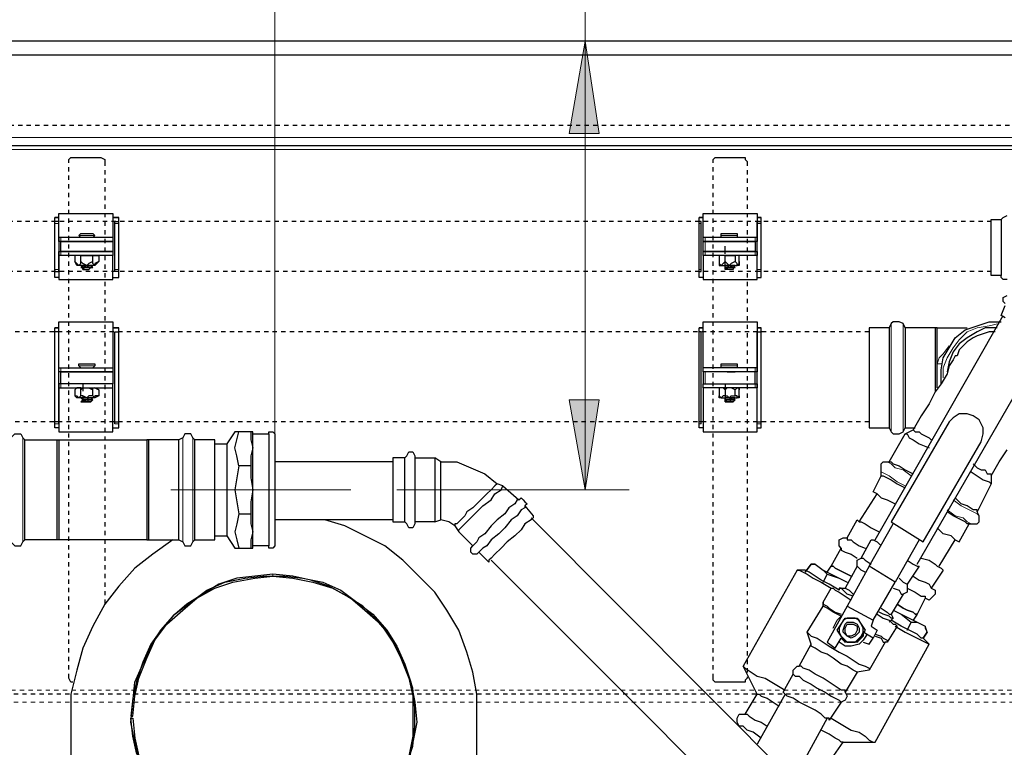
# Model space of a CAD drawing. Extents: x 0 to 459, y 0 to 291.
# Drawn here: x 120 to 143, y 247 to 264 of the extents above; entities that cross this region are included whole.
import ezdxf

# ---------------------------------------------------------------- set-up
doc = ezdxf.new("R2010")
doc.units = 0
doc.header["$LTSCALE"] = 0.22
doc.header["$MEASUREMENT"] = 0
doc.linetypes.add('PDF_IMPORT', pattern=[1, 0.8, -0.2])
doc.layers.add('PDF_Geometry', color=7, linetype='CONTINUOUS')
doc.layers.add('PDF_Solid Fills', color=7, linetype='CONTINUOUS')

msp = doc.modelspace()

# ---------------------------------------------------------------- linework, layer by layer
at = {"layer": 'PDF_Geometry', "lineweight": 13}
for points in [[(125.758, 254.511), (125.758, 286.524)], [(132.985, 266.961), (132.985, 263.883), (132.612, 261.738), (132.985, 263.883), (133.312, 261.738), (132.985, 263.883), (132.985, 261.738), (132.985, 255.537), (132.985, 253.438), (132.612, 255.537), (132.985, 253.438), (133.312, 255.537), (132.985, 253.438)], [(177.003, 263.883), (131.913, 263.883)], [(132.612, 261.738), (133.312, 261.738)], [(133.312, 255.537), (132.612, 255.537)], [(123.333, 253.438), (125.245, 253.438), (125.618, 253.438), (127.53, 253.438)], [(128.602, 253.438), (134.011, 253.438)]]:
    msp.add_lwpolyline(points, dxfattribs=at)
at = {"layer": 'PDF_Geometry', "lineweight": 25}
for points in [[(178.075, 263.883), (58.566, 263.883), (56.654, 263.883), (56.654, 240.009), (56.654, 210.866), (56.654, 210.726), (56.701, 210.633), (56.794, 210.587), (56.887, 210.587), (60.244, 210.587), (60.384, 210.587), (60.477, 210.493), (63.602, 208.721), (63.741, 208.628), (63.788, 208.442), (63.835, 208.255), (63.835, 200.235), (63.881, 200.142), (63.928, 200.048), (64.021, 200.002), (64.068, 200.002), (172.526, 200.002)], [(120.955, 261.085), (120.955, 261.132), (121.002, 261.179), (121.095, 261.179), (121.654, 261.179), (121.701, 261.179), (121.794, 261.132), (121.794, 261.085)], [(135.969, 261.085), (135.969, 261.132), (136.016, 261.179), (136.063, 261.179), (136.622, 261.179), (136.715, 261.179), (136.715, 261.132), (136.762, 261.085)], [(120.629, 258.521), (120.629, 258.568), (120.629, 258.754), (120.629, 258.894), (120.629, 259.127), (120.629, 259.314), (120.629, 259.5), (120.629, 259.64), (120.629, 259.687), (120.629, 259.78)], [(121.981, 258.381), (122.121, 258.381), (122.121, 258.428), (122.121, 258.474), (122.121, 258.521), (122.027, 258.521), (122.027, 258.568), (122.027, 258.754), (122.027, 258.894), (122.027, 259.127), (122.027, 259.314), (122.027, 259.5), (122.027, 259.64), (122.027, 259.687), (122.121, 259.687), (122.121, 259.78)], [(135.736, 258.381), (135.643, 258.381), (135.643, 258.428), (135.643, 258.474), (135.643, 258.521), (135.69, 258.521), (135.69, 258.568), (135.69, 258.754), (135.69, 258.894), (135.69, 259.127), (135.69, 259.314), (135.69, 259.5), (135.69, 259.64), (135.69, 259.687), (135.643, 259.687), (135.643, 259.78), (135.736, 259.78), (135.643, 259.78)], [(136.995, 259.314), (136.995, 259.5), (136.995, 259.64), (136.995, 259.687), (137.089, 259.687), (137.089, 259.78)], [(142.824, 258.334), (142.731, 258.334), (142.684, 258.381), (142.684, 258.428), (142.451, 258.428), (142.451, 258.474), (142.451, 258.568), (142.451, 258.707), (142.451, 258.894), (142.451, 259.08), (142.451, 259.267), (142.451, 259.453), (142.451, 259.593), (142.451, 259.687), (142.451, 259.733), (142.684, 259.733), (142.731, 259.78), (142.824, 259.826)], [(142.684, 259.733), (142.684, 259.687), (142.684, 259.593), (142.684, 259.453), (142.684, 259.267), (142.684, 259.08), (142.684, 258.894), (142.684, 258.707), (142.684, 258.568), (142.684, 258.474), (142.684, 258.428)], [(120.722, 259.314), (120.722, 259.5), (120.722, 259.64), (120.722, 259.687), (120.629, 259.687)], [(122.121, 258.521), (122.121, 258.568), (122.121, 258.754), (122.121, 258.894), (122.121, 259.127), (122.121, 259.314), (122.121, 259.5), (122.121, 259.64), (122.121, 259.687)], [(135.643, 258.521), (135.643, 258.568), (135.643, 258.754), (135.643, 258.894), (135.643, 259.127), (135.643, 259.314), (135.643, 259.5), (135.643, 259.64), (135.643, 259.687)], [(137.089, 258.521), (137.089, 258.568), (137.089, 258.754), (137.089, 258.894), (137.089, 259.127), (137.089, 259.314), (137.089, 259.5), (137.089, 259.64), (137.089, 259.687)], [(121.981, 259.314), (121.841, 259.314), (121.654, 259.314), (121.468, 259.314), (121.281, 259.314), (121.095, 259.314), (120.908, 259.314), (120.768, 259.314), (120.722, 259.314), (120.722, 259.127), (120.722, 258.894), (120.722, 258.754), (120.722, 258.568), (120.722, 258.428), (120.722, 258.381), (120.722, 258.334), (121.981, 258.334), (121.981, 258.381), (121.981, 258.428), (121.981, 258.568), (121.981, 258.754), (121.981, 258.894)], [(121.235, 259.314), (121.188, 259.36), (121.235, 259.407), (121.328, 259.407), (121.421, 259.407), (121.515, 259.407), (121.561, 259.36), (121.515, 259.314)], [(136.995, 258.381), (137.089, 258.381), (137.089, 258.428), (137.089, 258.474), (137.089, 258.521), (136.995, 258.521), (136.995, 258.568), (136.995, 258.754), (136.995, 258.894), (136.949, 258.894), (136.809, 258.894), (136.669, 258.894), (136.436, 258.894), (136.249, 258.894), (136.063, 258.894), (135.876, 258.894), (135.783, 258.894), (135.736, 258.894), (135.736, 258.754), (135.736, 258.568), (135.736, 258.428), (135.736, 258.381), (135.736, 258.334), (136.995, 258.334), (136.995, 258.381), (136.995, 258.428), (136.995, 258.568), (136.995, 258.754), (136.995, 258.894), (136.995, 259.127), (136.995, 259.314), (136.949, 259.314), (136.809, 259.314), (136.669, 259.314), (136.436, 259.314), (136.249, 259.314), (136.063, 259.314), (135.876, 259.314), (135.783, 259.314), (135.736, 259.314)], [(136.156, 259.314), (136.156, 259.36), (136.156, 259.407), (136.249, 259.407), (136.296, 259.407), (136.389, 259.407), (136.482, 259.407), (136.529, 259.407), (136.529, 259.36), (136.529, 259.314)], [(121.281, 259.22), (121.328, 259.22), (121.421, 259.22)], [(121.468, 259.22), (121.515, 259.22)], [(136.249, 259.22), (136.296, 259.22), (136.389, 259.22)], [(136.436, 259.22), (136.482, 259.22)], [(120.722, 258.381), (120.629, 258.381), (120.629, 258.428), (120.629, 258.474), (120.629, 258.521), (120.722, 258.521), (120.722, 258.568), (120.722, 258.754), (120.722, 258.894)], [(121.235, 258.894), (121.188, 258.894), (121.141, 258.894), (121.095, 258.894), (121.095, 258.754), (121.141, 258.707), (121.188, 258.661), (121.235, 258.707), (121.235, 258.754), (121.235, 258.894), (121.281, 258.894), (121.375, 258.894), (121.421, 258.894), (121.515, 258.894)], [(121.141, 258.894), (121.095, 258.894)], [(121.281, 258.987), (121.235, 258.987)], [(121.328, 258.987), (121.421, 258.987), (121.468, 258.987)], [(121.561, 258.894), (121.654, 258.894)], [(135.736, 258.894), (135.736, 258.987), (135.783, 258.987), (135.876, 258.987), (136.063, 258.987), (136.249, 258.987), (136.436, 258.987), (136.669, 258.987), (136.809, 258.987), (136.949, 258.987), (136.995, 258.987), (136.995, 258.894)], [(136.249, 258.894), (136.203, 258.894), (136.156, 258.894), (136.109, 258.894), (136.109, 258.754), (136.109, 258.707), (136.156, 258.661), (136.203, 258.707), (136.249, 258.754), (136.249, 258.894), (136.296, 258.894), (136.342, 258.894), (136.389, 258.894), (136.482, 258.894)], [(136.576, 258.754), (136.576, 258.661), (136.529, 258.661), (136.576, 258.707), (136.576, 258.754), (136.576, 258.894), (136.529, 258.894), (136.482, 258.894), (136.482, 258.754), (136.389, 258.707), (136.342, 258.661), (136.296, 258.707), (136.249, 258.754)], [(136.296, 258.987), (136.389, 258.987), (136.436, 258.987)], [(121.654, 258.754), (121.561, 258.661), (121.468, 258.661), (121.375, 258.661), (121.281, 258.661), (121.188, 258.661), (121.141, 258.661), (121.095, 258.754)], [(121.515, 258.754), (121.421, 258.707), (121.375, 258.661), (121.281, 258.707), (121.235, 258.754)], [(121.375, 258.661), (121.328, 258.661), (121.281, 258.661), (121.375, 258.661), (121.421, 258.661), (121.468, 258.661), (121.421, 258.661), (121.375, 258.614), (121.281, 258.614), (121.281, 258.568), (121.328, 258.568), (121.375, 258.568), (121.421, 258.568), (121.468, 258.614), (121.421, 258.614), (121.468, 258.614), (121.421, 258.614), (121.375, 258.614), (121.421, 258.614), (121.375, 258.614), (121.281, 258.614), (121.235, 258.614), (121.281, 258.614), (121.235, 258.661), (121.281, 258.661), (121.235, 258.661), (121.281, 258.661), (121.328, 258.661), (121.375, 258.661), (121.421, 258.661), (121.468, 258.661), (121.515, 258.661), (121.468, 258.661), (121.421, 258.661), (121.375, 258.661), (121.328, 258.661), (121.281, 258.661), (121.235, 258.661)], [(121.235, 258.614), (121.281, 258.614), (121.375, 258.661), (121.421, 258.661)], [(121.281, 258.568), (121.281, 258.614), (121.375, 258.614)], [(121.468, 258.661), (121.515, 258.614), (121.468, 258.614)], [(121.515, 258.661), (121.468, 258.661)], [(121.468, 258.661), (121.515, 258.661)], [(136.109, 258.754), (136.109, 258.661), (136.156, 258.661), (136.249, 258.661), (136.342, 258.661), (136.436, 258.661), (136.529, 258.661), (136.529, 258.707), (136.482, 258.754)], [(136.342, 258.661), (136.296, 258.614), (136.249, 258.614), (136.296, 258.614), (136.342, 258.614), (136.436, 258.614), (136.389, 258.614), (136.342, 258.614)], [(136.296, 258.568), (136.249, 258.568), (136.296, 258.614), (136.342, 258.614), (136.436, 258.661), (136.389, 258.661), (136.436, 258.661), (136.482, 258.661), (136.436, 258.661), (136.482, 258.614), (136.436, 258.614)], [(136.249, 258.661), (136.296, 258.661)], [(136.249, 258.661), (136.296, 258.661)], [(136.249, 258.614), (136.249, 258.661)], [(136.296, 258.661), (136.389, 258.661)], [(136.296, 258.661), (136.342, 258.661)], [(136.342, 258.661), (136.389, 258.661)], [(142.777, 257.775), (142.731, 257.821), (142.731, 257.915), (142.824, 257.961)], [(142.777, 257.448), (142.684, 257.495), (142.777, 257.728)], [(139.746, 252.273), (142.731, 257.495)], [(120.722, 255.024), (120.629, 255.024), (120.629, 255.164), (120.629, 255.397), (120.629, 255.63), (120.629, 255.91), (120.629, 256.189), (120.629, 256.469), (120.629, 256.702), (120.629, 256.935), (120.629, 257.122), (120.629, 257.215), (120.722, 257.215), (120.629, 257.215)], [(122.027, 255.024), (122.027, 255.164), (122.027, 255.397), (122.027, 255.63), (122.027, 255.91), (122.027, 256.189), (122.027, 256.469), (122.027, 256.702), (122.027, 256.935), (122.027, 257.122), (122.121, 257.122), (122.121, 257.215), (121.981, 257.215), (122.121, 257.215)], [(135.69, 255.024), (135.643, 255.024), (135.643, 255.164), (135.643, 255.397), (135.643, 255.63), (135.643, 255.91), (135.643, 256.189), (135.643, 256.469), (135.643, 256.702), (135.643, 256.935), (135.643, 257.122), (135.643, 257.215), (135.736, 257.215), (135.643, 257.215)], [(136.995, 255.024), (136.995, 255.164), (136.995, 255.397), (136.995, 255.63), (136.995, 255.91), (136.995, 255.816), (136.949, 255.816), (136.809, 255.816), (136.669, 255.816), (136.436, 255.816), (136.249, 255.816), (136.016, 255.816), (135.876, 255.816), (135.736, 255.816), (135.736, 255.91), (135.783, 255.91), (135.876, 255.91), (136.016, 255.91), (136.249, 255.91), (136.436, 255.91), (136.669, 255.91), (136.809, 255.91), (136.949, 255.91), (136.949, 256.189), (136.809, 256.189), (136.669, 256.189), (136.436, 256.189), (136.249, 256.189), (136.016, 256.189), (135.876, 256.189), (135.783, 256.189), (135.736, 256.189), (135.736, 255.91), (135.876, 255.91), (136.016, 255.91), (136.249, 255.91), (136.436, 255.91), (136.669, 255.91), (136.809, 255.91), (136.949, 255.91), (136.995, 255.91), (136.995, 256.189), (136.995, 256.469), (136.995, 256.702), (136.995, 256.935), (136.995, 257.122), (137.089, 257.122), (137.089, 257.215), (136.995, 257.215), (137.089, 257.215)], [(140.073, 257.215), (139.606, 257.215), (139.606, 257.122), (139.606, 256.982), (139.606, 256.796), (139.606, 256.562), (139.606, 256.329), (139.606, 256.05), (139.606, 255.77), (139.606, 255.537), (139.606, 255.303), (139.606, 255.164), (139.606, 255.024), (139.606, 254.93), (139.606, 254.884), (140.073, 254.884)], [(141.192, 255.816), (141.192, 255.956), (141.192, 256.096), (141.192, 256.236), (141.192, 256.376), (141.192, 256.609), (141.192, 256.796), (141.192, 256.982), (141.192, 257.122), (141.192, 257.169), (141.192, 257.215), (141.145, 257.215), (140.446, 257.215), (140.399, 257.309), (140.306, 257.355), (140.259, 257.355), (140.166, 257.355), (140.119, 257.309), (140.073, 257.215), (140.073, 257.122), (140.073, 256.982), (140.073, 256.796), (140.073, 256.562), (140.073, 256.329), (140.073, 256.05), (140.073, 255.77), (140.073, 255.537), (140.073, 255.303), (140.073, 255.164), (140.073, 255.024), (140.073, 254.93), (140.073, 254.884), (140.119, 254.791), (140.166, 254.744), (140.259, 254.744), (140.306, 254.744), (140.399, 254.791), (140.446, 254.884)], [(140.446, 257.215), (140.446, 257.122), (140.446, 256.982), (140.446, 256.796), (140.446, 256.562), (140.446, 256.329), (140.446, 256.05), (140.446, 255.77), (140.446, 255.537), (140.446, 255.303), (140.446, 255.164), (140.446, 255.024), (140.446, 254.93), (140.446, 254.884), (140.679, 254.884)], [(141.145, 257.215), (141.145, 257.122), (141.145, 256.982), (141.145, 256.796), (141.145, 256.516), (141.145, 256.283), (141.145, 256.003), (141.145, 255.723)], [(141.192, 257.215), (141.891, 257.215)], [(141.285, 255.91), (141.285, 256.236), (141.332, 256.516), (141.472, 256.749), (141.611, 256.982), (141.845, 257.169), (142.124, 257.262), (142.404, 257.355), (142.684, 257.355)], [(142.591, 257.215), (142.311, 257.215), (142.124, 257.122), (141.891, 256.982), (141.705, 256.842), (141.565, 256.656), (141.472, 256.423), (141.425, 256.189)], [(120.722, 254.977), (120.722, 255.024), (120.722, 255.164), (120.722, 255.397), (120.722, 255.63), (120.722, 255.91), (120.722, 255.816), (120.768, 255.816), (120.908, 255.816), (121.095, 255.816), (121.281, 255.816), (121.468, 255.816), (121.654, 255.816), (121.841, 255.816), (121.981, 255.816), (121.981, 255.91), (121.841, 255.91), (121.654, 255.91), (121.468, 255.91), (121.281, 255.91), (121.095, 255.91), (120.908, 255.91), (120.768, 255.91), (120.768, 256.189), (120.908, 256.189), (121.095, 256.189), (121.281, 256.189), (121.468, 256.189), (121.654, 256.189), (121.841, 256.189), (121.981, 256.189), (121.981, 255.91), (121.841, 255.91), (121.654, 255.91), (121.468, 255.91), (121.281, 255.91), (121.095, 255.91), (120.908, 255.91), (120.768, 255.91), (120.722, 255.91), (120.722, 256.189), (120.722, 256.469), (120.722, 256.702), (120.722, 256.935), (120.722, 257.122), (120.629, 257.122)], [(122.027, 254.977), (122.027, 255.024), (122.121, 255.024), (122.121, 255.164), (122.121, 255.397), (122.121, 255.63), (122.121, 255.91), (122.121, 256.189), (122.121, 256.469), (122.121, 256.702), (122.121, 256.935), (122.121, 257.122)], [(135.69, 254.977), (135.69, 255.024), (135.69, 255.164), (135.69, 255.397), (135.69, 255.63), (135.69, 255.91), (135.69, 256.189), (135.69, 256.469), (135.69, 256.702), (135.69, 256.935), (135.69, 257.122), (135.643, 257.122)], [(136.995, 254.977), (136.995, 255.024), (137.089, 255.024), (137.089, 255.164), (137.089, 255.397), (137.089, 255.63), (137.089, 255.91), (137.089, 256.189), (137.089, 256.469), (137.089, 256.702), (137.089, 256.935), (137.089, 257.122)], [(142.544, 257.122), (142.404, 257.122), (142.264, 257.075), (142.124, 257.029), (142.031, 256.982), (141.891, 256.889), (141.798, 256.796), (141.705, 256.702), (141.658, 256.562), (141.611, 256.562), (141.565, 256.469), (141.472, 256.329), (141.425, 256.143), (141.285, 255.91), (141.145, 255.723), (141.005, 255.443), (140.819, 255.164), (140.632, 254.837), (140.679, 254.791), (140.726, 254.791), (140.772, 254.791), (140.819, 254.744), (140.912, 254.697), (141.005, 254.651), (141.052, 254.604)], [(140.726, 251.713), (143.71, 256.889)], [(120.722, 256.283), (120.768, 256.283), (120.908, 256.283), (121.095, 256.283), (121.281, 256.283), (121.468, 256.283), (121.654, 256.283), (121.841, 256.283), (121.981, 256.283)], [(121.235, 256.283), (121.188, 256.329), (121.188, 256.376), (121.235, 256.376), (121.328, 256.376), (121.421, 256.376), (121.515, 256.376), (121.561, 256.376), (121.561, 256.329), (121.515, 256.283)], [(136.995, 256.283), (136.949, 256.283), (136.809, 256.283), (136.669, 256.283), (136.436, 256.283), (136.249, 256.283), (136.016, 256.283), (135.876, 256.283), (135.736, 256.283)], [(136.156, 256.283), (136.156, 256.329), (136.156, 256.376), (136.249, 256.376), (136.296, 256.376), (136.389, 256.376), (136.482, 256.376), (136.529, 256.376), (136.529, 256.329), (136.529, 256.283)], [(121.328, 256.189), (121.375, 256.189), (121.421, 256.189), (121.468, 256.189), (121.515, 256.189), (121.468, 256.189)], [(136.296, 256.189), (136.342, 256.189), (136.389, 256.189), (136.436, 256.189), (136.482, 256.189)], [(120.722, 255.816), (120.722, 255.583), (120.722, 255.35), (120.722, 255.164), (120.722, 255.024), (120.722, 254.884), (120.722, 254.791), (121.981, 254.791), (121.981, 254.884), (121.981, 255.024), (121.981, 255.164), (121.981, 255.35), (121.981, 255.583), (121.981, 255.816)], [(121.235, 255.77), (121.235, 255.816), (121.188, 255.816), (121.141, 255.816), (121.095, 255.77), (121.095, 255.63), (121.141, 255.63), (121.188, 255.583), (121.235, 255.63), (121.235, 255.77), (121.281, 255.816), (121.375, 255.816), (121.421, 255.816), (121.515, 255.77)], [(121.141, 255.816), (121.095, 255.77)], [(121.654, 255.77), (121.561, 255.816), (121.654, 255.77), (121.654, 255.63), (121.561, 255.63), (121.561, 255.583), (121.515, 255.63), (121.421, 255.63), (121.375, 255.583), (121.281, 255.63), (121.235, 255.63)], [(121.515, 255.91), (121.468, 255.91), (121.421, 255.91)], [(121.515, 255.63), (121.515, 255.77), (121.515, 255.816), (121.561, 255.816)], [(135.736, 255.816), (135.736, 255.583), (135.736, 255.35), (135.736, 255.164), (135.736, 255.024), (135.736, 254.884), (135.736, 254.791), (136.995, 254.791), (136.995, 254.884), (136.995, 255.024), (136.995, 255.164), (136.995, 255.35), (136.995, 255.583), (136.995, 255.816)], [(136.109, 255.816), (136.109, 255.77)], [(136.482, 255.77), (136.389, 255.816), (136.342, 255.816), (136.296, 255.816), (136.249, 255.77), (136.203, 255.816), (136.156, 255.816), (136.109, 255.816), (136.109, 255.77), (136.109, 255.63), (136.156, 255.583), (136.249, 255.583), (136.296, 255.583), (136.249, 255.583), (136.296, 255.583), (136.389, 255.583), (136.342, 255.583), (136.389, 255.583), (136.342, 255.537), (136.296, 255.537), (136.249, 255.537), (136.296, 255.537), (136.342, 255.537), (136.436, 255.583), (136.482, 255.537), (136.436, 255.49)], [(136.249, 255.63), (136.296, 255.63), (136.342, 255.583), (136.389, 255.63), (136.482, 255.63), (136.482, 255.77), (136.529, 255.816), (136.576, 255.816), (136.576, 255.77)], [(136.389, 255.91), (136.436, 255.91), (136.482, 255.91)], [(136.576, 255.63), (136.576, 255.583), (136.529, 255.583), (136.576, 255.63), (136.576, 255.77), (136.576, 255.816)], [(121.654, 255.63), (121.561, 255.583), (121.468, 255.583), (121.375, 255.583), (121.281, 255.583), (121.188, 255.583), (121.141, 255.583), (121.095, 255.63)], [(121.235, 255.49), (121.281, 255.49), (121.375, 255.49), (121.328, 255.49), (121.281, 255.49), (121.328, 255.49), (121.281, 255.49), (121.235, 255.49), (121.281, 255.537), (121.235, 255.583), (121.281, 255.583), (121.235, 255.583)], [(121.375, 255.583), (121.281, 255.583), (121.328, 255.583), (121.375, 255.583), (121.421, 255.583)], [(121.468, 255.583), (121.515, 255.537), (121.468, 255.49)], [(121.515, 255.583), (121.468, 255.583)], [(121.468, 255.583), (121.515, 255.583)], [(136.249, 255.77), (136.249, 255.63), (136.203, 255.63), (136.156, 255.583), (136.109, 255.583), (136.109, 255.63)], [(136.342, 255.583), (136.296, 255.583), (136.342, 255.583), (136.296, 255.583), (136.249, 255.583), (136.342, 255.583), (136.436, 255.583), (136.529, 255.583), (136.529, 255.63), (136.482, 255.63)], [(136.249, 255.49), (136.249, 255.537), (136.249, 255.583)], [(136.389, 255.583), (136.436, 255.583)], [(136.389, 255.583), (136.436, 255.583)], [(121.375, 255.49), (121.421, 255.49), (121.328, 255.49), (121.375, 255.49), (121.421, 255.537), (121.468, 255.537), (121.515, 255.537), (121.468, 255.537), (121.421, 255.537), (121.375, 255.537), (121.281, 255.49), (121.328, 255.49), (121.375, 255.49), (121.421, 255.49), (121.468, 255.49), (121.421, 255.49), (121.375, 255.49), (121.281, 255.49)], [(136.296, 255.49), (136.389, 255.49)], [(136.342, 255.49), (136.389, 255.49)], [(136.389, 255.49), (136.436, 255.49)], [(136.389, 255.49), (136.436, 255.49)], [(120.722, 254.884), (120.629, 254.884), (120.629, 254.93), (120.629, 254.977), (120.629, 255.024)], [(121.981, 254.884), (122.121, 254.884), (122.121, 254.93), (122.121, 254.977), (122.121, 255.024)], [(135.736, 254.884), (135.643, 254.884), (135.643, 254.93), (135.643, 254.977), (135.643, 255.024)], [(136.995, 254.884), (137.089, 254.884), (137.089, 254.93), (137.089, 254.977), (137.089, 255.024)], [(118.484, 252.366), (119.136, 252.366), (119.136, 252.506), (119.136, 252.692), (119.136, 252.925), (119.136, 253.205), (119.136, 253.438), (119.136, 253.671), (119.136, 253.951), (119.136, 254.184), (119.136, 254.371), (119.136, 254.464), (119.136, 254.604), (119.556, 254.604), (119.603, 254.651), (119.696, 254.744), (119.743, 254.744), (119.836, 254.744), (119.882, 254.651), (119.929, 254.604), (120.675, 254.604), (120.722, 254.604), (122.773, 254.604)], [(124.359, 252.366), (124.359, 252.506), (124.359, 252.692), (124.359, 252.925), (124.359, 253.205), (124.359, 253.438), (124.359, 253.671), (124.359, 253.951), (124.359, 254.184), (124.359, 254.371), (124.359, 254.464), (124.359, 254.604), (123.893, 254.604), (123.846, 254.651), (123.799, 254.744), (123.706, 254.744), (123.659, 254.744), (123.613, 254.651), (123.52, 254.604), (122.82, 254.604), (122.773, 254.604), (122.773, 254.557), (122.773, 254.464), (122.773, 254.278), (122.773, 254.091), (122.773, 253.811), (122.773, 253.578), (122.773, 253.298), (122.773, 253.019), (122.773, 252.786), (122.773, 252.552), (122.773, 252.413), (122.773, 252.319), (122.773, 252.273), (122.82, 252.273), (123.52, 252.273), (123.613, 252.226), (123.659, 252.133), (123.706, 252.133), (123.799, 252.133), (123.846, 252.226), (123.893, 252.273), (123.893, 252.366), (123.893, 252.506), (123.893, 252.692), (123.893, 252.925), (123.893, 253.205), (123.893, 253.438), (123.893, 253.671), (123.893, 253.951), (123.893, 254.184), (123.893, 254.371), (123.893, 254.464), (123.893, 254.604)], [(125.198, 254.791), (124.918, 254.791), (124.872, 254.791), (124.825, 254.791), (124.639, 254.511), (124.639, 254.464), (124.639, 254.371), (124.639, 254.231), (124.639, 254.045), (124.639, 253.811), (124.639, 253.532), (124.639, 253.298), (124.639, 253.065), (124.639, 252.832), (124.639, 252.646), (124.639, 252.506), (124.639, 252.413), (124.639, 252.366)], [(124.918, 253.998), (124.872, 254.231), (124.825, 254.418), (124.872, 254.604), (124.918, 254.791)], [(125.245, 254.744), (125.618, 254.744), (125.618, 254.697), (125.618, 254.604), (125.618, 254.464), (125.618, 254.231), (125.618, 253.998), (125.618, 253.718), (125.618, 253.438), (125.618, 253.159), (125.618, 252.879), (125.618, 252.646), (125.618, 252.413), (125.618, 252.273), (125.618, 252.179), (125.618, 252.133), (125.245, 252.133)], [(125.618, 254.744), (125.618, 254.791), (125.664, 254.791), (125.711, 254.791), (125.758, 254.744), (125.758, 254.697), (125.758, 254.604), (125.758, 254.464), (125.758, 254.231), (125.758, 253.998), (125.758, 253.718), (125.758, 253.438), (125.758, 253.159), (125.758, 252.879), (125.758, 252.646), (125.758, 252.413), (125.758, 252.273), (125.758, 252.179), (125.758, 252.133), (125.711, 252.086), (125.664, 252.086), (125.618, 252.086), (125.618, 252.133)], [(138.627, 251.527), (138.721, 251.666), (138.767, 251.666), (138.814, 251.62), (138.907, 251.573), (139, 251.527), (139.187, 251.433), (139, 251.527), (138.907, 251.573), (138.814, 251.62), (138.767, 251.666), (138.721, 251.666), (138.954, 252.086), (138.907, 252.133), (138.907, 252.226), (138.907, 252.273), (139, 252.319), (139.094, 252.319), (139.327, 252.739), (139.373, 252.692), (139.793, 253.345), (139.7, 253.392), (139.886, 253.765), (139.886, 253.858), (139.886, 253.951), (139.886, 254.045), (139.933, 254.091), (140.026, 254.091), (140.073, 254.091), (140.446, 254.744), (140.632, 254.837)], [(140.446, 254.744), (140.492, 254.744), (140.539, 254.651), (140.632, 254.604), (140.772, 254.511), (141.005, 254.418)], [(119.556, 252.273), (119.603, 252.226), (119.696, 252.133), (119.743, 252.133), (119.836, 252.133), (119.882, 252.226), (119.929, 252.273), (119.929, 252.366), (119.929, 252.506), (119.929, 252.692), (119.929, 252.925), (119.929, 253.205), (119.929, 253.438), (119.929, 253.671), (119.929, 253.951), (119.929, 254.184), (119.929, 254.371), (119.929, 254.464), (119.929, 254.604)], [(120.675, 254.604), (120.675, 254.464), (120.675, 254.371), (120.675, 254.184), (120.675, 253.951), (120.675, 253.671), (120.675, 253.438), (120.675, 253.205), (120.675, 252.925), (120.675, 252.692), (120.675, 252.506), (120.675, 252.366), (120.675, 252.273), (119.929, 252.273)], [(120.722, 254.604), (120.722, 254.557), (120.722, 254.464), (120.722, 254.324), (120.722, 254.091), (120.722, 253.811), (120.722, 253.578), (120.722, 253.298), (120.722, 253.019), (120.722, 252.786), (120.722, 252.552), (120.722, 252.413), (120.722, 252.319), (120.722, 252.273), (120.675, 252.273)], [(122.82, 252.273), (122.82, 252.366), (122.82, 252.506), (122.82, 252.692), (122.82, 252.925), (122.82, 253.205), (122.82, 253.438), (122.82, 253.671), (122.82, 253.951), (122.82, 254.184), (122.82, 254.371), (122.82, 254.464), (122.82, 254.604)], [(123.52, 252.273), (123.52, 252.366), (123.52, 252.506), (123.52, 252.692), (123.52, 252.925), (123.52, 253.205), (123.52, 253.438), (123.52, 253.671), (123.52, 253.951), (123.52, 254.184), (123.52, 254.371), (123.52, 254.464), (123.52, 254.604)], [(124.359, 254.511), (124.639, 254.511)], [(128.509, 254.091), (128.509, 253.951), (128.509, 253.765), (128.509, 253.532), (128.509, 253.345), (128.509, 253.112), (128.509, 252.925), (128.509, 252.786), (128.509, 252.692), (128.789, 252.692), (128.789, 252.786), (128.789, 252.925), (128.789, 253.112), (128.789, 253.345), (128.789, 253.532), (128.789, 253.765), (128.789, 253.951), (128.789, 254.091), (128.789, 254.184), (128.835, 254.231), (128.882, 254.324), (128.975, 254.324), (129.022, 254.231), (129.022, 254.184), (129.022, 254.091), (129.022, 253.951), (129.022, 253.765), (129.022, 253.532), (129.022, 253.345), (129.022, 253.112), (129.022, 252.925), (129.022, 252.786), (129.022, 252.692), (129.022, 252.646), (128.975, 252.552), (128.882, 252.552), (128.835, 252.646), (128.789, 252.692)], [(142.031, 254.045), (142.124, 253.951), (142.218, 253.905), (142.311, 253.905), (142.358, 253.811), (142.404, 253.811), (142.451, 253.811), (142.451, 253.765), (142.637, 254.091), (142.824, 254.371)], [(125.198, 253.998), (125.198, 253.718), (125.245, 253.438), (125.198, 253.159), (125.198, 252.879)], [(128.789, 254.184), (128.509, 254.184), (128.509, 254.091), (125.758, 254.091)], [(129.022, 254.184), (129.488, 254.184), (129.488, 254.091), (129.488, 253.951), (129.488, 253.765), (129.488, 253.532), (129.488, 253.345), (129.488, 253.112), (129.488, 252.925), (129.488, 252.786), (129.488, 252.692), (129.022, 252.692)], [(129.628, 254.091), (129.488, 254.184)], [(129.488, 252.692), (129.628, 252.739), (129.628, 252.786), (129.628, 252.832), (129.628, 252.925), (129.628, 253.065), (129.628, 253.159), (129.628, 253.298), (129.628, 253.438), (129.628, 253.625), (129.628, 253.765), (129.628, 253.905), (129.628, 254.045), (129.628, 254.091), (130.001, 254.091), (130.327, 253.951), (130.654, 253.811), (130.934, 253.578)], [(140.073, 254.091), (140.119, 254.091), (140.166, 254.045), (140.306, 253.998), (140.446, 253.905), (140.632, 253.811)], [(139.886, 253.765), (139.933, 253.765), (140.026, 253.718), (140.119, 253.671), (140.259, 253.578), (140.446, 253.485)], [(141.985, 253.858), (142.124, 253.765), (142.264, 253.671), (142.404, 253.625), (142.451, 253.578), (142.124, 252.925)], [(142.451, 253.765), (142.451, 253.578)], [(131.073, 253.532), (130.934, 253.578), (130.887, 253.532), (130.794, 253.438), (130.7, 253.345), (130.607, 253.252), (130.467, 253.112), (130.374, 253.019), (130.234, 252.925), (130.187, 252.832), (130.094, 252.739), (130.048, 252.692), (130.001, 252.646), (129.954, 252.646), (129.954, 252.599), (130.048, 252.459), (130.048, 252.506), (130.094, 252.552), (130.187, 252.646), (130.327, 252.786), (130.467, 252.925), (130.607, 253.065), (130.794, 253.205), (130.887, 253.345), (131.027, 253.438), (131.073, 253.532), (131.446, 253.205), (131.493, 253.252), (131.54, 253.205), (131.586, 253.159), (131.633, 253.112), (131.586, 253.065), (131.773, 252.832), (131.773, 252.786), (131.726, 252.739), (131.586, 252.646), (131.493, 252.506), (131.353, 252.366), (131.167, 252.226), (131.027, 252.086), (130.887, 251.946), (130.794, 251.853), (130.747, 251.806), (130.747, 251.76), (130.514, 251.993)], [(139.793, 253.345), (139.886, 253.252), (140.026, 253.205), (140.213, 253.112)], [(131.446, 253.205), (131.4, 253.205), (131.353, 253.112), (131.213, 253.019), (131.12, 252.879), (130.934, 252.739), (130.794, 252.599), (130.654, 252.413), (130.514, 252.319), (130.467, 252.226), (130.374, 252.133), (130.048, 252.459)], [(131.586, 253.065), (131.586, 253.019), (131.493, 252.972), (131.4, 252.832), (131.26, 252.739), (131.12, 252.552), (130.98, 252.413), (130.794, 252.273), (130.7, 252.133), (130.607, 252.086), (130.514, 251.993), (130.467, 251.946), (130.374, 251.946), (130.327, 251.993), (130.327, 252.086), (130.374, 252.133)], [(141.938, 252.646), (142.031, 252.646), (142.124, 252.646), (142.171, 252.692), (142.171, 252.786), (142.171, 252.832), (142.124, 252.925), (142.124, 252.972), (142.031, 252.972), (141.891, 253.065), (141.751, 253.112), (141.611, 253.252)], [(124.918, 252.879), (125.198, 252.879), (125.198, 252.646), (125.245, 252.459), (125.198, 252.273), (125.198, 252.086)], [(141.611, 252.273), (141.705, 252.226), (141.938, 252.646), (141.891, 252.646), (141.845, 252.692), (141.751, 252.739), (141.565, 252.832), (141.425, 252.925)], [(128.509, 252.739), (125.758, 252.739)], [(130.467, 242.994), (130.467, 248.123), (130.467, 248.682), (130.374, 249.195), (130.234, 249.661), (130.048, 250.174), (129.768, 250.641), (129.488, 251.06), (129.115, 251.433), (128.742, 251.806), (128.322, 252.133), (127.856, 252.366), (127.39, 252.599), (126.923, 252.739)], [(129.954, 252.599), (129.814, 252.692), (129.628, 252.739)], [(131.726, 252.786), (148.093, 236.372)], [(139.373, 252.692), (139.42, 252.692), (139.513, 252.646), (139.653, 252.552), (139.84, 252.459)], [(140.772, 252.273), (140.213, 251.293), (139.606, 251.666), (140.166, 252.646)], [(123.893, 252.273), (124.359, 252.273), (124.359, 252.366), (124.639, 252.366), (124.825, 252.086), (124.872, 252.086), (124.918, 252.086)], [(141.238, 251.666), (141.611, 252.273), (141.518, 252.366), (141.332, 252.413), (141.192, 252.552)], [(122.773, 252.273), (120.722, 252.273)], [(123.38, 252.273), (122.913, 251.946), (122.494, 251.62), (122.121, 251.2), (121.794, 250.781), (121.515, 250.268), (121.281, 249.755), (121.141, 249.242), (121.002, 248.682), (121.002, 248.123), (121.002, 242.994)], [(139.094, 252.319), (139.094, 252.273), (139.187, 252.273), (139.233, 252.226), (139.373, 252.133), (139.513, 252.086)], [(139.513, 251.527), (139.42, 251.573), (139.327, 251.666), (139.327, 251.76), (139.327, 251.806), (139.42, 251.853), (139.653, 252.273), (139.7, 252.273), (139.793, 252.226), (139.886, 252.133)], [(138.954, 252.086), (138.954, 252.039), (139.047, 251.993), (139.187, 251.946), (139.327, 251.853)], [(130.794, 251.806), (147.16, 235.44), (147.254, 235.58), (147.393, 235.673), (147.533, 235.813), (147.72, 235.999), (147.86, 236.139), (147.953, 236.279), (148.046, 236.326), (148.14, 236.419), (148.373, 236.232)], [(138.347, 251.713), (138.254, 251.713), (138.114, 251.527), (138.254, 251.713), (138.347, 251.713), (138.534, 251.573), (138.721, 251.48), (138.907, 251.387), (139.094, 251.293)], [(139.42, 251.853), (139.467, 251.853), (139.513, 251.806), (139.653, 251.713)], [(140.492, 251.806), (140.632, 251.713), (140.726, 251.666), (140.772, 251.666), (140.492, 251.247), (140.492, 251.154), (140.492, 251.06), (140.399, 251.014), (140.119, 250.547), (140.166, 250.454), (140.073, 250.361)], [(140.819, 251.853), (141.005, 251.806), (141.145, 251.713), (141.192, 251.666), (141.285, 251.62), (141.332, 251.573), (141.052, 251.154)], [(128.835, 247.05), (128.975, 247.47), (129.022, 247.936), (129.022, 248.356), (128.975, 248.822), (128.835, 249.242), (128.649, 249.661), (128.416, 250.081), (128.136, 250.407), (127.809, 250.734), (127.436, 250.967), (127.017, 251.2), (126.597, 251.34), (126.177, 251.433), (125.711, 251.48), (125.291, 251.433), (124.872, 251.387), (124.452, 251.247), (124.079, 251.014), (123.706, 250.781), (123.38, 250.501), (123.1, 250.174), (122.867, 249.848), (122.68, 249.428), (122.54, 249.009), (122.447, 248.589), (122.4, 248.169), (122.447, 248.169), (122.494, 248.636), (122.587, 249.055), (122.773, 249.522), (122.96, 249.941), (123.24, 250.314), (123.613, 250.641), (123.939, 250.92), (124.359, 251.154), (124.779, 251.293), (125.291, 251.387), (125.711, 251.433), (126.177, 251.387), (126.644, 251.293), (127.11, 251.154), (127.53, 250.92), (127.856, 250.641), (128.229, 250.314), (128.509, 249.895), (128.695, 249.522), (128.882, 249.055), (128.975, 248.636), (128.975, 248.123), (128.975, 247.703), (128.882, 247.237)], [(137.928, 251.573), (136.669, 249.335), (136.715, 249.288), (136.855, 249.195), (136.995, 249.102), (137.182, 249.055), (137.415, 248.915), (137.648, 248.775)], [(138.907, 251.154), (138.907, 251.107), (138.674, 251.247), (138.487, 251.34), (138.347, 251.433), (138.208, 251.527), (138.114, 251.573), (137.928, 251.573), (137.974, 251.573), (138.068, 251.527), (138.161, 251.48), (138.301, 251.387), (138.487, 251.293), (138.721, 251.154)], [(138.534, 251.573), (138.627, 251.48), (138.907, 251.387)], [(139.606, 251.666), (139.094, 250.734), (138.627, 249.895), (138.814, 249.755), (138.954, 249.988), (139, 249.941)], [(139.327, 251.666), (139.047, 251.154), (139.14, 251.107), (139.233, 251.014)], [(122.587, 247.143), (122.494, 247.563), (122.4, 248.029), (122.447, 248.496), (122.494, 248.962), (122.68, 249.382), (122.867, 249.801), (123.1, 250.174), (123.426, 250.547), (123.799, 250.827), (124.172, 251.107), (124.592, 251.293), (125.058, 251.387), (125.478, 251.433), (125.991, 251.433), (126.411, 251.387), (126.877, 251.293), (127.296, 251.107), (127.669, 250.827), (128.043, 250.547), (128.369, 250.174), (128.602, 249.801), (128.789, 249.382), (128.928, 248.962), (129.022, 248.496), (129.068, 248.029), (128.975, 247.563), (128.882, 247.143)], [(139.094, 250.734), (139.7, 250.407), (140.213, 251.293)], [(140.632, 251.433), (140.772, 251.34), (140.912, 251.293), (141.005, 251.247), (141.052, 251.154), (141.145, 251.107), (141.145, 251.014), (141.099, 250.967), (141.005, 250.874), (140.912, 250.92), (140.726, 250.547), (140.679, 250.547), (140.632, 250.594), (140.492, 250.641), (140.399, 250.687), (140.259, 250.781), (140.399, 250.687), (140.492, 250.641), (140.632, 250.594), (140.679, 250.547), (140.726, 250.547), (140.632, 250.407)], [(140.306, 251.387), (140.399, 251.293), (140.492, 251.247)], [(137.835, 249.148), (137.835, 249.242), (137.928, 249.335), (137.974, 249.335), (138.254, 249.848), (138.161, 250.128), (138.534, 250.734), (138.534, 250.827), (138.721, 251.154), (138.767, 251.154), (138.814, 251.107), (138.907, 251.06), (139.047, 250.967), (139.187, 250.874)], [(139.233, 250.967), (139.094, 251.014), (139, 251.107), (138.954, 251.154), (138.907, 251.154), (139.047, 251.154)], [(140.166, 251.154), (140.306, 251.107), (140.353, 251.014), (140.399, 251.014)], [(140.492, 251.154), (140.679, 251.06), (140.819, 250.967), (140.912, 250.967), (140.912, 250.92)], [(138.534, 250.827), (138.534, 250.781), (138.627, 250.734), (138.674, 250.687), (138.814, 250.594), (138.954, 250.547)], [(139.793, 250.547), (139.933, 250.454), (140.073, 250.407), (140.166, 250.314), (140.213, 250.314), (140.259, 250.268), (140.026, 249.895), (139.979, 249.895), (139.606, 249.242), (139.327, 249.195), (139.047, 248.729), (139.094, 248.636), (139.047, 248.542), (138.954, 248.496), (138.674, 248.076), (138.674, 248.123), (138.581, 248.123), (138.487, 248.216), (138.347, 248.309), (138.161, 248.402), (137.974, 248.496), (137.835, 248.589), (137.695, 248.636), (137.648, 248.682), (136.995, 247.516)], [(138.767, 250.221), (138.814, 250.314), (138.86, 250.407), (138.954, 250.501), (138.767, 250.594), (138.627, 250.687), (138.534, 250.734)], [(140.166, 250.454), (140.119, 250.454), (140.073, 250.501), (139.933, 250.547), (139.84, 250.594)], [(139.886, 250.687), (140.026, 250.594), (140.073, 250.547), (140.119, 250.547)], [(140.166, 250.641), (140.353, 250.547), (140.539, 250.454), (140.726, 250.361), (140.912, 250.268), (140.912, 250.221), (140.959, 250.128), (140.865, 249.988), (140.959, 250.128), (140.912, 250.268)], [(140.353, 250.547), (140.586, 250.361), (140.726, 250.361)], [(139.7, 250.407), (139.653, 250.268), (139.793, 250.174), (139.7, 249.988), (139.467, 250.128), (139.467, 250.034), (139.373, 249.941)], [(140.213, 250.268), (140.446, 250.128), (140.632, 250.034), (140.819, 249.941), (140.912, 249.895), (141.005, 249.848), (140.912, 249.941), (140.865, 249.988), (140.819, 249.988), (140.726, 250.081), (140.539, 250.174), (140.353, 250.268), (140.119, 250.407)], [(138.161, 250.128), (138.208, 250.081), (138.254, 250.034), (138.394, 249.988), (138.534, 249.895), (138.674, 249.801), (138.907, 249.661), (139.094, 249.568), (139.233, 249.475), (139.373, 249.382), (139.513, 249.335), (139.606, 249.288), (139.606, 249.242)], [(139.56, 250.081), (139.467, 249.941), (139.373, 249.848), (139.187, 249.801), (139.047, 249.801), (138.907, 249.895)], [(139.467, 250.128), (139.42, 249.988), (139.327, 249.895), (139.233, 249.895), (139.094, 249.895), (139.047, 249.895)], [(139.746, 250.081), (139.886, 250.034), (139.933, 249.988), (140.026, 249.941), (140.026, 249.895)], [(139.327, 249.195), (139.233, 249.242), (139.094, 249.335), (138.954, 249.382), (138.767, 249.522), (138.627, 249.615), (138.487, 249.661), (138.347, 249.755), (138.254, 249.801), (138.254, 249.848)], [(138.721, 248.123), (138.954, 247.983), (139.187, 247.843), (139.373, 247.796), (139.513, 247.703), (139.606, 247.61), (139.7, 247.563), (139.746, 247.563), (141.005, 249.848)], [(139.28, 249.895), (139.187, 249.895), (139.047, 249.895), (138.954, 249.988)], [(139.467, 249.895), (139.606, 249.848), (139.7, 249.988)], [(139.746, 250.034), (139.886, 249.988), (139.933, 249.895), (139.979, 249.895)], [(136.995, 248.682), (136.669, 249.335)], [(137.648, 248.682), (137.601, 248.729), (137.835, 249.148), (137.881, 249.102), (137.974, 249.102), (138.068, 249.009), (138.254, 248.915), (138.394, 248.822), (138.581, 248.729), (138.721, 248.636), (138.814, 248.589), (138.907, 248.542), (138.954, 248.496)], [(139.047, 248.729), (139.047, 248.775), (138.954, 248.775), (138.814, 248.869), (138.674, 248.962), (138.534, 249.055), (138.347, 249.148), (138.208, 249.242), (138.068, 249.288), (138.021, 249.335), (137.974, 249.335)], [(121.048, 248.962), (121.002, 248.962), (120.955, 249.055)], [(136.762, 249.055), (136.715, 249.009), (136.715, 248.962), (136.622, 248.962), (136.063, 248.962), (136.016, 248.962), (135.969, 249.009), (135.969, 249.055)], [(137.089, 247.656), (136.902, 247.796), (136.762, 247.843), (136.669, 247.936), (136.576, 247.936), (136.529, 248.029), (136.529, 248.123), (136.576, 248.216), (136.669, 248.216), (136.715, 248.216), (136.995, 248.682), (137.042, 248.682), (137.089, 248.636), (137.228, 248.589), (137.368, 248.496), (137.508, 248.402)], [(122.54, 247.283), (122.447, 247.703), (122.4, 248.123), (122.447, 248.123), (122.494, 247.656), (122.587, 247.237)], [(136.715, 248.216), (136.762, 248.216), (136.809, 248.169), (136.949, 248.076), (137.089, 248.029), (137.228, 247.936)], [(138.627, 248.123), (137.835, 246.677), (137.974, 246.584), (138.114, 246.491), (138.208, 246.444), (138.301, 246.397), (138.534, 246.817), (138.627, 246.817), (138.721, 246.817), (138.767, 246.91), (138.767, 247.004), (138.674, 247.097), (139, 247.563), (138.954, 247.563), (138.907, 247.61), (138.814, 247.656), (138.674, 247.75), (138.487, 247.843)], [(139, 247.563), (139.746, 247.563)]]:
    msp.add_lwpolyline(points, dxfattribs=at)
for points in [[(164.366, 261.645), (164.366, 263.557), (115.36, 263.557), (115.36, 261.645), (115.36, 261.552), (115.36, 261.458), (164.366, 261.458), (164.366, 261.552)], [(121.981, 259.78), (121.981, 259.64), (121.981, 259.5), (121.981, 259.314), (121.981, 259.22), (121.841, 259.22), (121.654, 259.22), (121.468, 259.22), (121.281, 259.22), (121.095, 259.22), (120.908, 259.22), (120.768, 259.22), (120.722, 259.22), (120.722, 259.314), (120.722, 259.5), (120.722, 259.64), (120.722, 259.78), (120.629, 259.78), (120.722, 259.78), (120.722, 259.873), (121.981, 259.873), (121.981, 259.78), (122.121, 259.78)], [(136.949, 259.22), (136.809, 259.22), (136.669, 259.22), (136.436, 259.22), (136.249, 259.22), (136.063, 259.22), (135.876, 259.22), (135.783, 259.22), (135.736, 259.22), (135.736, 259.314), (135.736, 259.5), (135.736, 259.64), (135.736, 259.78), (135.736, 259.873), (136.995, 259.873), (136.995, 259.78), (137.089, 259.78), (136.995, 259.78), (136.995, 259.64), (136.995, 259.5), (136.995, 259.314), (136.995, 259.22)], [(121.654, 258.894), (121.468, 258.894), (121.281, 258.894), (121.095, 258.894), (120.908, 258.894), (120.768, 258.894), (120.722, 258.894), (120.722, 258.987), (120.768, 258.987), (120.908, 258.987), (120.768, 258.987), (120.768, 259.22), (120.908, 259.22), (121.095, 259.22), (121.281, 259.22), (121.468, 259.22), (121.654, 259.22), (121.841, 259.22), (121.981, 259.22), (121.981, 258.987), (121.981, 258.894), (121.841, 258.894)], [(135.736, 259.22), (135.783, 259.22), (135.876, 259.22), (136.063, 259.22), (136.249, 259.22), (136.436, 259.22), (136.669, 259.22), (136.809, 259.22), (136.949, 259.22), (136.949, 258.987), (136.809, 258.987), (136.669, 258.987), (136.436, 258.987), (136.249, 258.987), (136.063, 258.987), (135.876, 258.987), (135.783, 258.987), (135.736, 258.987)], [(121.981, 258.987), (121.841, 258.987), (121.654, 258.987), (121.468, 258.987), (121.281, 258.987), (121.095, 258.987), (120.908, 258.987), (121.095, 258.987), (121.281, 258.987), (121.468, 258.987), (121.654, 258.987), (121.841, 258.987)], [(121.515, 258.754), (121.515, 258.894), (121.561, 258.894), (121.654, 258.894), (121.654, 258.754), (121.561, 258.707), (121.561, 258.661), (121.515, 258.707)], [(121.375, 258.614), (121.281, 258.614), (121.328, 258.614)], [(121.421, 258.614), (121.375, 258.614), (121.328, 258.614), (121.281, 258.568), (121.328, 258.614)], [(121.421, 258.614), (121.468, 258.614), (121.515, 258.614), (121.468, 258.614)], [(136.249, 258.661), (136.296, 258.661), (136.342, 258.661), (136.389, 258.661), (136.436, 258.661), (136.482, 258.661), (136.436, 258.661), (136.389, 258.661), (136.342, 258.661), (136.296, 258.661)], [(136.249, 258.614), (136.296, 258.614), (136.342, 258.614), (136.296, 258.614), (136.249, 258.614), (136.296, 258.614), (136.389, 258.614), (136.436, 258.614), (136.482, 258.614), (136.436, 258.614), (136.389, 258.614), (136.342, 258.614), (136.296, 258.614), (136.296, 258.568), (136.296, 258.614), (136.389, 258.614), (136.436, 258.614), (136.436, 258.568), (136.389, 258.568), (136.342, 258.568), (136.296, 258.568), (136.249, 258.568)], [(121.981, 256.189), (121.841, 256.189), (121.654, 256.189), (121.468, 256.189), (121.281, 256.189), (121.095, 256.189), (120.908, 256.189), (120.768, 256.189), (120.722, 256.189), (120.722, 256.283), (120.722, 256.562), (120.722, 256.796), (120.722, 256.982), (120.722, 257.122), (120.722, 257.262), (120.722, 257.309), (120.722, 257.355), (121.981, 257.355), (121.981, 257.309), (121.981, 257.262), (121.981, 257.122), (121.981, 256.982), (121.981, 256.796), (121.981, 256.562), (121.981, 256.283)], [(136.995, 256.189), (136.949, 256.189), (136.809, 256.189), (136.669, 256.189), (136.436, 256.189), (136.249, 256.189), (136.016, 256.189), (135.876, 256.189), (135.736, 256.189), (135.736, 256.283), (135.736, 256.562), (135.736, 256.796), (135.736, 256.982), (135.736, 257.122), (135.736, 257.262), (135.736, 257.309), (135.736, 257.355), (136.995, 257.355), (136.995, 257.309), (136.995, 257.262), (136.995, 257.122), (136.995, 256.982), (136.995, 256.796), (136.995, 256.562), (136.995, 256.283)], [(121.235, 255.583), (121.281, 255.583), (121.328, 255.583), (121.375, 255.583), (121.421, 255.583), (121.468, 255.583), (121.515, 255.583), (121.468, 255.583), (121.421, 255.583), (121.375, 255.583), (121.328, 255.583), (121.281, 255.583)], [(121.468, 255.583), (121.421, 255.583), (121.375, 255.537), (121.281, 255.537), (121.375, 255.537), (121.421, 255.583)], [(136.389, 255.583), (136.436, 255.583), (136.482, 255.583), (136.436, 255.583)], [(136.482, 255.583), (136.436, 255.583)], [(121.468, 255.49), (121.421, 255.49)], [(136.296, 255.49), (136.249, 255.49), (136.296, 255.49), (136.342, 255.49), (136.389, 255.537), (136.436, 255.537), (136.482, 255.537), (136.436, 255.537), (136.389, 255.537), (136.296, 255.537), (136.249, 255.49)], [(136.296, 255.49), (136.249, 255.49)], [(136.296, 255.49), (136.342, 255.49), (136.296, 255.49), (136.342, 255.49), (136.389, 255.49), (136.436, 255.49), (136.389, 255.49), (136.342, 255.49)], [(142.218, 254.557), (142.264, 254.744), (142.264, 254.884), (142.171, 255.07), (142.031, 255.164), (141.891, 255.21), (141.705, 255.21), (141.565, 255.117), (141.472, 255.024), (140.119, 252.692), (140.865, 252.226)], [(124.872, 253.718), (124.825, 253.438), (124.872, 253.159), (124.918, 252.879), (124.872, 252.646), (124.825, 252.459), (124.872, 252.273), (124.918, 252.086), (125.198, 252.086), (125.245, 252.086), (125.245, 252.179), (125.245, 252.319), (125.245, 252.506), (125.245, 252.739), (125.245, 253.019), (125.245, 253.298), (125.245, 253.578), (125.245, 253.858), (125.245, 254.138), (125.245, 254.371), (125.245, 254.557), (125.245, 254.697), (125.245, 254.791), (125.198, 254.791), (125.198, 254.604), (125.245, 254.418), (125.198, 254.231), (125.198, 253.998), (124.918, 253.998)], [(138.627, 251.48), (138.534, 251.293)], [(139.187, 250.454), (139.327, 250.454), (139.42, 250.314), (139.513, 250.174), (139.42, 250.034), (139.327, 249.895), (139.187, 249.895), (139.047, 249.895), (138.954, 250.034), (138.86, 250.174), (138.954, 250.314), (139.047, 250.454)], [(139.187, 250.454), (139.094, 250.454), (139, 250.407), (138.954, 250.314), (138.907, 250.221), (138.907, 250.128), (138.954, 250.034), (139, 249.988), (139.094, 249.895), (139.187, 249.895), (139.28, 249.895), (139.373, 249.988), (139.42, 250.034), (139.467, 250.128), (139.467, 250.221), (139.42, 250.314), (139.373, 250.407), (139.28, 250.454)], [(139.094, 250.034), (139, 250.128), (139, 250.174), (139.047, 250.314), (139.094, 250.361), (139.233, 250.361), (139.327, 250.314), (139.373, 250.221), (139.373, 250.128), (139.28, 250.034), (139.187, 249.988)], [(139.094, 250.034), (139.047, 250.128), (139.047, 250.221), (139.094, 250.314), (139.187, 250.314), (139.233, 250.314), (139.327, 250.268), (139.327, 250.174), (139.28, 250.081), (139.187, 250.034)], [(140.586, 250.361), (140.492, 250.174)]]:
    msp.add_lwpolyline(points, close=True, dxfattribs=at)
at = {"layer": 'PDF_Geometry', "linetype": 'PDF_IMPORT', "lineweight": 25, "ltscale": 0.418333}
msp.add_lwpolyline([(178.075, 261.925), (58.566, 261.925)], dxfattribs=at)
at = {"layer": 'PDF_Geometry', "lineweight": 18}
for points in [[(63.648, 261.645), (101.884, 261.645), (115.36, 261.645), (164.366, 261.645)], [(164.366, 261.365), (115.36, 261.365), (101.884, 261.365), (63.648, 261.365)], [(120.722, 259.78), (120.629, 259.78)], [(122.121, 259.78), (121.981, 259.78)], [(135.736, 259.78), (135.643, 259.78)], [(137.089, 259.78), (136.995, 259.78)], [(142.684, 259.733), (142.684, 259.64), (142.684, 259.453), (142.684, 259.314), (142.684, 259.08), (142.684, 258.894), (142.684, 258.661), (142.684, 258.521), (142.684, 258.428), (142.684, 258.381)], [(120.629, 259.687), (120.722, 259.687)], [(120.722, 259.64), (120.629, 259.64)], [(122.027, 259.687), (122.121, 259.687)], [(122.121, 259.64), (122.027, 259.64)], [(135.643, 259.687), (135.69, 259.687)], [(135.69, 259.64), (135.643, 259.64)], [(136.995, 259.687), (137.089, 259.687)], [(137.089, 259.64), (136.995, 259.64)], [(120.768, 259.314), (120.768, 259.22), (120.768, 258.987), (120.768, 258.894)], [(121.981, 258.894), (121.981, 258.987), (121.981, 259.22), (121.981, 259.314)], [(135.783, 259.314), (135.783, 259.22), (135.783, 258.987), (135.783, 258.894)], [(136.949, 258.894), (136.949, 258.987), (136.949, 259.22), (136.949, 259.314)], [(120.629, 258.568), (120.722, 258.568)], [(122.027, 258.568), (122.121, 258.568)], [(135.643, 258.568), (135.69, 258.568)], [(136.995, 258.568), (137.089, 258.568)], [(120.722, 258.521), (120.629, 258.521)], [(122.121, 258.521), (122.027, 258.521)], [(135.69, 258.521), (135.643, 258.521)], [(137.089, 258.521), (136.995, 258.521)], [(120.722, 257.215), (120.629, 257.215)], [(122.121, 257.215), (121.981, 257.215)], [(135.736, 257.215), (135.643, 257.215)], [(137.089, 257.215), (136.995, 257.215)], [(140.119, 257.309), (140.119, 257.262), (140.119, 257.169), (140.119, 257.029), (140.119, 256.842), (140.119, 256.609), (140.119, 256.329), (140.119, 256.05), (140.119, 255.77), (140.119, 255.49), (140.119, 255.303), (140.119, 255.07), (140.119, 254.93), (140.119, 254.837), (140.119, 254.791)], [(140.399, 257.309), (140.399, 257.262), (140.399, 257.169), (140.399, 257.029), (140.399, 256.842), (140.399, 256.609), (140.399, 256.329), (140.399, 256.05), (140.399, 255.77), (140.399, 255.49), (140.399, 255.303), (140.399, 255.07), (140.399, 254.93), (140.399, 254.837), (140.399, 254.791)], [(142.637, 257.309), (142.404, 257.262), (142.124, 257.215), (141.891, 257.122), (141.705, 256.935), (141.565, 256.749), (141.425, 256.516), (141.332, 256.283), (141.332, 256.05)], [(141.285, 256.376), (141.192, 256.376), (141.238, 256.516), (141.332, 256.609), (141.472, 256.796)], [(120.768, 256.283), (120.768, 256.189), (120.768, 255.91), (120.768, 255.816)], [(121.188, 256.376), (121.235, 256.376), (121.281, 256.376), (121.375, 256.376), (121.468, 256.376), (121.515, 256.376), (121.561, 256.376)], [(121.188, 256.329), (121.235, 256.329), (121.281, 256.329), (121.375, 256.329), (121.468, 256.329), (121.515, 256.329), (121.561, 256.329)], [(121.981, 255.816), (121.981, 255.91), (121.981, 256.189), (121.981, 256.283)], [(135.736, 256.283), (135.736, 256.189)], [(136.156, 256.376), (136.249, 256.376), (136.342, 256.376), (136.436, 256.376), (136.529, 256.376)], [(136.156, 256.329), (136.249, 256.329), (136.342, 256.329), (136.436, 256.329), (136.529, 256.329)], [(136.949, 255.816), (136.949, 255.91), (136.949, 256.189), (136.949, 256.283)], [(135.783, 256.189), (135.783, 255.91)], [(135.736, 255.91), (135.736, 255.816)], [(120.629, 255.024), (120.722, 255.024)], [(120.722, 254.977), (120.629, 254.977)], [(122.027, 255.024), (122.121, 255.024)], [(122.121, 254.977), (122.027, 254.977)], [(135.643, 255.024), (135.69, 255.024)], [(135.69, 254.977), (135.643, 254.977)], [(136.995, 255.024), (137.089, 255.024)], [(137.089, 254.977), (136.995, 254.977)], [(119.882, 254.651), (119.882, 254.557), (119.882, 254.418), (119.882, 254.231), (119.882, 253.951), (119.882, 253.718), (119.882, 253.438), (119.882, 253.159), (119.882, 252.925), (119.882, 252.646), (119.882, 252.459), (119.882, 252.319), (119.882, 252.226)], [(123.613, 252.226), (123.613, 252.319), (123.613, 252.459), (123.613, 252.646), (123.613, 252.925), (123.613, 253.159), (123.613, 253.438), (123.613, 253.718), (123.613, 253.951), (123.613, 254.231), (123.613, 254.418), (123.613, 254.557), (123.613, 254.651)], [(123.846, 252.226), (123.846, 252.319), (123.846, 252.459), (123.846, 252.646), (123.846, 252.925), (123.846, 253.159), (123.846, 253.438), (123.846, 253.718), (123.846, 253.951), (123.846, 254.231), (123.846, 254.418), (123.846, 254.557), (123.846, 254.651)], [(140.026, 254.091), (140.119, 254.045), (140.213, 253.951), (140.399, 253.905), (140.586, 253.765)], [(139.886, 253.858), (139.979, 253.811), (140.073, 253.765), (140.259, 253.625), (140.446, 253.532)], [(141.565, 253.205), (141.751, 253.065), (141.938, 252.972), (142.031, 252.925), (142.124, 252.879), (142.171, 252.832)], [(141.425, 252.972), (141.611, 252.832), (141.798, 252.786), (141.891, 252.692), (141.985, 252.646), (142.031, 252.646)], [(125.711, 251.48), (125.711, 251.433)]]:
    msp.add_lwpolyline(points, dxfattribs=at)
at = {"layer": 'PDF_Geometry', "linetype": 'PDF_IMPORT', "lineweight": 25, "ltscale": 0.115}
msp.add_lwpolyline([(120.955, 249.055), (120.955, 261.085)], dxfattribs=at)
at = {"layer": 'PDF_Geometry', "linetype": 'PDF_IMPORT', "lineweight": 25, "ltscale": 0.053333}
msp.add_lwpolyline([(121.794, 261.085), (121.794, 250.781)], dxfattribs=at)
at = {"layer": 'PDF_Geometry', "linetype": 'PDF_IMPORT', "lineweight": 25, "ltscale": 0.205}
msp.add_lwpolyline([(135.969, 249.055), (135.969, 261.085)], dxfattribs=at)
at = {"layer": 'PDF_Geometry', "linetype": 'PDF_IMPORT', "lineweight": 25, "ltscale": 0.188333}
msp.add_lwpolyline([(136.762, 261.085), (136.762, 249.055)], dxfattribs=at)
at = {"layer": 'PDF_Geometry', "linetype": 'PDF_IMPORT', "lineweight": 25, "ltscale": 0.483333}
for points in [[(142.451, 259.687), (103.05, 259.687)], [(142.451, 258.521), (103.05, 258.521)], [(139.606, 257.122), (102.863, 257.122)], [(139.606, 255.024), (102.863, 255.024)]]:
    msp.add_lwpolyline(points, dxfattribs=at)
at = {"layer": 'PDF_Geometry', "lineweight": 18}
for points in [[(121.561, 259.36), (121.515, 259.36), (121.468, 259.36), (121.375, 259.36), (121.281, 259.36), (121.235, 259.36), (121.188, 259.36), (121.235, 259.36), (121.281, 259.36), (121.375, 259.36), (121.468, 259.36), (121.515, 259.36)], [(136.529, 259.36), (136.436, 259.36), (136.342, 259.36), (136.249, 259.36), (136.156, 259.36), (136.249, 259.36), (136.342, 259.36), (136.436, 259.36)], [(120.629, 257.122), (120.722, 257.122)], [(122.027, 257.122), (122.121, 257.122)], [(135.643, 257.122), (135.69, 257.122)], [(136.995, 257.122), (137.089, 257.122)]]:
    msp.add_lwpolyline(points, close=True, dxfattribs=at)
at = {"layer": 'PDF_Geometry', "linetype": 'PDF_IMPORT', "lineweight": 25}
for points in [[(136.249, 258.568), (136.249, 258.661), (136.249, 259.22)], [(121.281, 258.568), (121.281, 258.661)], [(121.281, 255.91), (121.281, 255.49)], [(136.249, 255.91), (136.249, 255.49)]]:
    msp.add_lwpolyline(points, dxfattribs=at)
at = {"layer": 'PDF_Geometry', "linetype": 'PDF_IMPORT', "lineweight": 18, "ltscale": 0.501667}
msp.add_lwpolyline([(116.618, 248.775), (164.366, 248.775)], dxfattribs=at)
at = {"layer": 'PDF_Geometry', "linetype": 'PDF_IMPORT', "lineweight": 25, "ltscale": 0.163333}
msp.add_lwpolyline([(162.175, 237.491), (162.175, 215.343), (162.175, 248.682), (116.618, 248.682)], dxfattribs=at)
at = {"layer": 'PDF_Geometry', "linetype": 'PDF_IMPORT', "lineweight": 18, "ltscale": 0.508333}
msp.add_lwpolyline([(162.175, 248.496), (116.618, 248.496)], dxfattribs=at)
at = {"layer": 'PDF_Solid Fills', "lineweight": 13}
for points in [[(133.312, 261.738), (132.985, 263.883), (132.612, 261.738)], [(132.612, 255.537), (132.985, 253.438), (133.312, 255.537)]]:
    msp.add_solid(points, dxfattribs=at)

doc.saveas('drawing.dxf')
